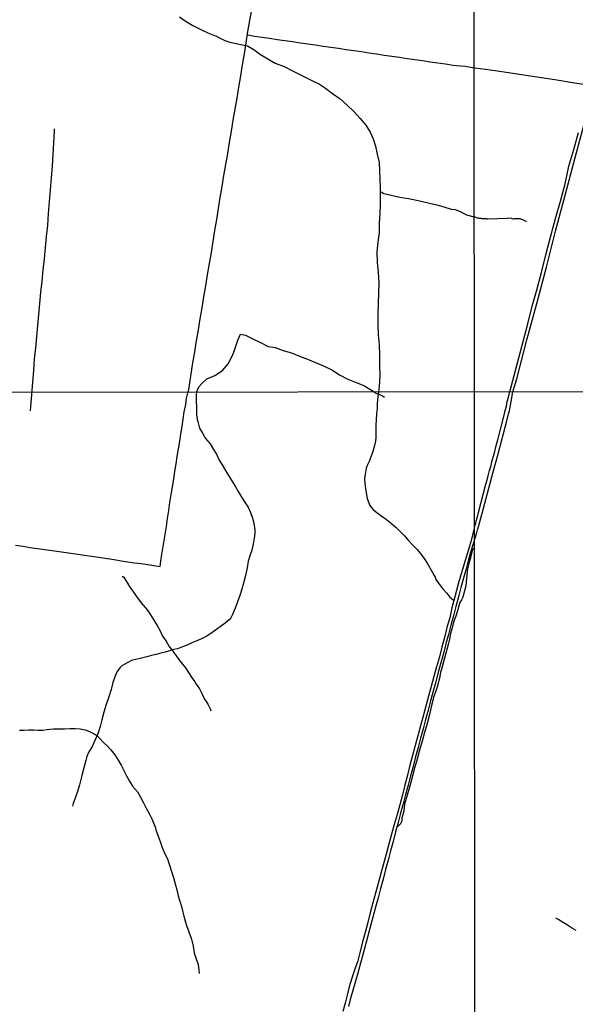
# Model space of a CAD drawing. Units: millimetres. Extents: x 190373 to 192781, y 1652120 to 1654893.
# Drawn here: x 191630 to 191859, y 1654086 to 1654491 of the extents above; entities that cross this region are included whole.
import ezdxf

# ---------------------------------------------------------------- set-up
doc = ezdxf.new("R2010")
doc.units = ezdxf.units.MM
for name, color, linetype in [('V-LOTE', 1, 'Continuous'), ('V-VALETA', 6, 'Continuous'), ('X-LIMITE_1000', 7, 'Continuous')]:
    doc.layers.add(name, color=color, linetype=linetype)

msp = doc.modelspace()

# ---------------------------------------------------------------- linework, layer by layer
at = {"layer": 'V-LOTE'}
for points in [[(191725.37, 1654495.67), (191724.6, 1654491.11), (191723.83, 1654486.55), (191723.06, 1654481.99), (191722.35, 1654477.43), (191721.63, 1654472.87), (191720.84, 1654468.31), (191720.1, 1654463.75), (191719.33, 1654459.19), (191718.56, 1654454.63), (191717.79, 1654450.07), (191717.03, 1654445.51), (191716.27, 1654440.95), (191715.55, 1654436.39), (191714.74, 1654431.85), (191713.93, 1654427.31), (191713.16, 1654422.77), (191712.39, 1654418.23), (191711.67, 1654413.69), (191710.95, 1654409.15), (191710.23, 1654404.61), (191709.51, 1654400.07), (191708.75, 1654395.53), (191707.98, 1654390.99), (191707.21, 1654386.45), (191706.44, 1654381.91), (191705.67, 1654377.37), (191704.91, 1654372.83), (191704.19, 1654368.29), (191703.47, 1654363.75), (191702.68, 1654359.21), (191701.89, 1654354.67), (191701.1, 1654350.13), (191700.38, 1654345.55), (191699.66, 1654340.97), (191699.25, 1654338.35), (191699.2, 1654338.1)], [(191723.91, 1654485.2), (191726.63, 1654484.75), (191729.76, 1654484.29), (191732.91, 1654483.83), (191736.06, 1654483.37), (191739.21, 1654482.91), (191742.36, 1654482.45), (191745.51, 1654481.99), (191748.66, 1654481.53), (191751.81, 1654481.07), (191754.96, 1654480.61), (191758.11, 1654480.15), (191761.26, 1654479.69), (191764.41, 1654479.23), (191767.56, 1654478.77), (191770.71, 1654478.31), (191773.86, 1654477.85), (191777.01, 1654477.39), (191780.16, 1654476.93), (191783.31, 1654476.47), (191786.46, 1654476.01), (191789.61, 1654475.55), (191792.76, 1654475.09), (191795.91, 1654474.63), (191799.06, 1654474.17), (191802.21, 1654473.71), (191805.36, 1654473.25), (191808.51, 1654472.79), (191809.91, 1654472.59), (191813.54, 1654472.31), (191817.19, 1654471.66)], [(191866.83, 1654464.25), (191865.31, 1654464.41), (191858.55, 1654465.38), (191850.42, 1654466.66), (191842.29, 1654467.94), (191834.07, 1654469.16), (191825.82, 1654470.35), (191817.69, 1654471.57), (191817.19, 1654471.66)], [(191833.23, 1654338.2), (191834.82, 1654343.6), (191838.92, 1654359.62), (191843.05, 1654374.62), (191847, 1654389.5), (191850.83, 1654404.38), (191854.78, 1654419.26), (191858.79, 1654434.14), (191862.68, 1654448.96)], [(191628.19, 1654275), (191631.2, 1654274.55), (191634.22, 1654274.13), (191637.24, 1654273.71), (191640.23, 1654273.26), (191643.25, 1654272.84), (191646.12, 1654272.4), (191648.99, 1654271.96), (191648.99, 1654271.96), (191651.89, 1654271.55), (191654.74, 1654271.14), (191657.59, 1654270.73), (191660.44, 1654270.32), (191663.25, 1654269.91), (191666.06, 1654269.5), (191668.81, 1654269.06), (191671.66, 1654268.62), (191674.41, 1654268.21), (191677.16, 1654267.8), (191679.91, 1654267.44), (191682.53, 1654267.06), (191685.12, 1654266.67), (191687.77, 1654266.29), (191688.25, 1654269.53), (191688.73, 1654272.77), (191689.27, 1654276.07), (191689.81, 1654279.37), (191690.32, 1654282.67), (191690.84, 1654285.97), (191691.33, 1654289.27), (191691.82, 1654292.57), (191692.31, 1654295.87), (191692.88, 1654299.05), (191693.37, 1654302.19), (191693.86, 1654305.33), (191694.35, 1654308.47), (191694.84, 1654311.59), (191695.33, 1654314.7), (191695.82, 1654317.81), (191696.31, 1654320.85), (191696.8, 1654323.89), (191697.29, 1654326.93), (191697.69, 1654329.97), (191698.29, 1654333.01), (191698.63, 1654335.62), (191699.25, 1654338.35)], [(191817.33, 1654277.42), (191817.6, 1654277.94), (191818.22, 1654279.75), (191818.67, 1654281.36), (191819.12, 1654283.07), (191820.49, 1654288.2), (191823.26, 1654298.46), (191825.11, 1654305.3), (191826.96, 1654312.14), (191828.81, 1654318.98), (191830.56, 1654325.67), (191831.44, 1654329.06), (191831.83, 1654330.33), (191832.5, 1654334.21), (191833.23, 1654338.2)], [(191817.33, 1654277.42), (191816.63, 1654275.11), (191816.02, 1654273.03), (191814.93, 1654269.16), (191813.89, 1654265.29), (191812.85, 1654261.42), (191811.78, 1654257.55), (191810.75, 1654253.68), (191809.71, 1654249.81), (191808.67, 1654245.94), (191807.63, 1654242.07), (191806.59, 1654238.2), (191805.61, 1654234.33), (191804.55, 1654230.44), (191803.49, 1654226.55), (191802.43, 1654222.66), (191801.45, 1654218.77), (191800.36, 1654214.87), (191799.29, 1654210.97), (191798.23, 1654207.07), (191797.22, 1654203.21), (191796.21, 1654199.35), (191795.17, 1654195.49), (191794.13, 1654191.63), (191793.09, 1654187.77), (191792.06, 1654183.91), (191791.03, 1654180.05), (191790, 1654176.19), (191788.97, 1654172.33), (191787.94, 1654168.47), (191786.91, 1654164.61), (191785.88, 1654160.75), (191784.85, 1654156.89), (191783.82, 1654153.03), (191782.79, 1654149.17), (191781.73, 1654145.28), (191780.67, 1654141.39), (191779.67, 1654137.5), (191778.6, 1654133.61), (191777.59, 1654129.72), (191776.53, 1654125.85), (191775.43, 1654121.79), (191774.37, 1654117.7), (191773.27, 1654113.58), (191772.17, 1654109.46), (191771.02, 1654105.34), (191769.95, 1654101.27)]]:
    msp.add_lwpolyline(points, dxfattribs=at)
at = {"layer": 'V-VALETA'}
for points in [[(191695.8, 1654492.65), (191698.43, 1654490.73), (191701.25, 1654489.09), (191704.23, 1654487.55), (191707.41, 1654486.04), (191710.92, 1654484.67), (191714.43, 1654482.92), (191716.08, 1654482.33), (191717.7, 1654481.96), (191721.07, 1654481.28), (191723.77, 1654480.65), (191726.4, 1654479.25), (191729.08, 1654477.18), (191732.11, 1654475.4), (191735.22, 1654473.64), (191738.94, 1654472.25), (191742.59, 1654470.26), (191746.2, 1654468.46), (191749.8, 1654466.66), (191753.4, 1654464.86), (191755.98, 1654463.22), (191758.89, 1654461.11), (191761.97, 1654458.92), (191764.88, 1654456.31), (191767.63, 1654453.6), (191770.25, 1654450.82), (191772.62, 1654448.01), (191774.32, 1654445.18), (191775.58, 1654442.44), (191776.58, 1654439.35), (191777.29, 1654436.09), (191778, 1654432.69), (191778.22, 1654429.26), (191778.34, 1654425.83), (191778.53, 1654422.4), (191778.44, 1654418.95), (191778.49, 1654415.5), (191778.27, 1654411.59), (191778.13, 1654407.66), (191778.01, 1654403.73), (191777.46, 1654399.82), (191777.05, 1654395.91), (191777.17, 1654391.62), (191777.63, 1654387.36), (191777.87, 1654383.1), (191777.75, 1654378.82), (191777.63, 1654374.54), (191777.56, 1654370.26), (191777.58, 1654365.98), (191777.6, 1654361.7), (191778, 1654357.48), (191778.26, 1654353.26), (191778.14, 1654349.12), (191778.38, 1654344.96), (191778.38, 1654344.96), (191778, 1654340.25), (191777.62, 1654337.29)], [(191634.27, 1654330.38), (191634.27, 1654330.38), (191635.74, 1654347.15), (191636.02, 1654351.69), (191636.47, 1654356.28), (191636.92, 1654360.87), (191637.37, 1654365.46), (191637.78, 1654370.05), (191638.19, 1654374.64), (191638.6, 1654379.23), (191639.12, 1654383.82), (191639.58, 1654388.41), (191640.04, 1654393), (191640.5, 1654397.59), (191640.96, 1654402.18), (191641.42, 1654406.77), (191641.8, 1654411.65), (191642.18, 1654416.53), (191642.56, 1654421.41), (191642.94, 1654426.29), (191643.37, 1654431.15), (191643.66, 1654435.99), (191643.9, 1654440.82), (191644.19, 1654445.51), (191644.24, 1654446.49)], [(191831.87, 1654338.2), (191836.2, 1654354.3), (191839.31, 1654366.14), (191841.16, 1654373.5), (191843.25, 1654380.67), (191845.07, 1654387.93), (191846.92, 1654395.16), (191848.77, 1654402.39), (191850.77, 1654409.56), (191852.77, 1654416.73), (191854.77, 1654423.9), (191856.32, 1654431.16), (191858.29, 1654438.03), (191860.23, 1654444.96)], [(191778.89, 1654420.56), (191780.01, 1654419.84), (191783.04, 1654419.18), (191786.58, 1654418.43), (191790.11, 1654417.81), (191792.95, 1654417.24), (191795.86, 1654416.58), (191798.82, 1654415.92), (191801.83, 1654415.19), (191804.76, 1654414.33), (191807.74, 1654413.47), (191809.39, 1654413.29), (191811.18, 1654412.54), (191814.11, 1654411.16), (191816.71, 1654410.45), (191817.24, 1654410.21)], [(191832.44, 1654409.66), (191830.81, 1654409.6), (191822.83, 1654409.33), (191822.81, 1654409.33), (191822.55, 1654409.35), (191822.26, 1654409.4), (191821.96, 1654409.4), (191821.7, 1654409.4), (191821.4, 1654409.4), (191821.15, 1654409.44), (191820.89, 1654409.44), (191820.63, 1654409.46), (191820.38, 1654409.48), (191820.08, 1654409.53), (191819.82, 1654409.57), (191819.57, 1654409.61), (191819.31, 1654409.65), (191819.06, 1654409.68), (191818.74, 1654409.71), (191817.24, 1654410.21)], [(191832.44, 1654409.66), (191833.13, 1654409.47), (191833.43, 1654409.48), (191833.73, 1654409.53), (191833.99, 1654409.53), (191834.29, 1654409.53), (191834.54, 1654409.53), (191834.84, 1654409.57), (191835.14, 1654409.57), (191835.44, 1654409.57), (191835.74, 1654409.57), (191836.04, 1654409.53), (191836.33, 1654409.48), (191836.63, 1654409.38), (191836.89, 1654409.33), (191837.19, 1654409.21), (191837.44, 1654409.1), (191837.7, 1654408.95), (191837.96, 1654408.8), (191838.25, 1654408.65), (191838.55, 1654408.54), (191838.74, 1654408.44)], [(191702.78, 1654338.1), (191703.78, 1654340.29), (191704.9, 1654341.68), (191706.98, 1654343.48), (191710.28, 1654344.87), (191713.51, 1654347.01), (191715.82, 1654349.67), (191717.35, 1654352.57), (191718.18, 1654354.51), (191718.8, 1654356.61), (191719.76, 1654359.51), (191720.83, 1654361.98), (191722.99, 1654361.58), (191725.95, 1654359.99), (191729.12, 1654358.45), (191732.29, 1654356.93), (191735.22, 1654356.46), (191738.54, 1654355.16), (191741.86, 1654354.24), (191745.28, 1654352.94), (191748.58, 1654351.64), (191751.87, 1654350.24), (191755.17, 1654348.84), (191758.51, 1654347.23), (191761.73, 1654345.17), (191765.12, 1654343.37), (191768.54, 1654342.09), (191771.74, 1654340.81), (191774.84, 1654338.91), (191776.05, 1654338.16)], [(191776.05, 1654338.16), (191776.67, 1654337.68), (191777.9, 1654337.18), (191779.38, 1654336.48), (191780.22, 1654335.94)], [(191817.33, 1654282.54), (191817.87, 1654284.03), (191818.07, 1654284.93), (191818.57, 1654286.74), (191819.07, 1654288.51), (191822.1, 1654300.19), (191822.46, 1654301.55), (191823.03, 1654303.64), (191823.6, 1654305.73), (191824.17, 1654307.82), (191824.68, 1654309.84), (191825.19, 1654311.74), (191825.7, 1654313.64), (191826.21, 1654315.54), (191826.72, 1654317.44), (191826.93, 1654318.36), (191829.72, 1654329.09), (191830.01, 1654330.5), (191830.51, 1654332.28), (191830.9, 1654334.17), (191831.35, 1654335.99), (191831.77, 1654337.82), (191831.87, 1654338.2)], [(191702.78, 1654338.1), (191702.65, 1654337.02), (191702.68, 1654335.8), (191702.68, 1654334.63), (191702.74, 1654331.65), (191702.77, 1654328.67), (191703.07, 1654326.8), (191703.29, 1654325.98), (191703.99, 1654323.29), (191705.16, 1654321.14), (191706.47, 1654318.99), (191708.42, 1654316.7), (191709.75, 1654314.41), (191711.08, 1654312.27), (191712.07, 1654310.07), (191713.38, 1654308.11), (191714.75, 1654305.82), (191716, 1654303.67), (191717.31, 1654301.52), (191718.67, 1654299.37), (191719.95, 1654297.2), (191721.23, 1654295.03), (191722.56, 1654292.86), (191723.99, 1654290.69), (191725.07, 1654288.52), (191725.82, 1654286.15), (191726.35, 1654284.07), (191726.75, 1654281.4), (191726.84, 1654279.93), (191726.55, 1654277.95), (191726.08, 1654275.48), (191725.55, 1654273.01), (191724.89, 1654270.99), (191724.08, 1654268.41), (191723.61, 1654265.69), (191722.82, 1654261.94), (191722.15, 1654259.44), (191721.45, 1654256.94), (191720.64, 1654254.34), (191719.68, 1654251.71), (191718.66, 1654249.08), (191717.59, 1654246.45), (191716.9, 1654245.12), (191716.26, 1654244.33), (191714.51, 1654242.85), (191712.57, 1654241.41), (191710.63, 1654239.97), (191708.69, 1654238.59), (191706.74, 1654237.43), (191704.79, 1654236.46), (191702.84, 1654235.63), (191700.89, 1654234.75), (191698.92, 1654233.87), (191696.94, 1654233.13), (191694.94, 1654232.38), (191693.36, 1654232.01), (191691.64, 1654231.52), (191689.89, 1654230.95), (191688, 1654230.5), (191686.11, 1654230.05), (191684.2, 1654229.57), (191682.23, 1654229.01), (191679.58, 1654228.29), (191677.05, 1654227.75), (191675.89, 1654227.47), (191674.47, 1654226.72), (191672.96, 1654225.91), (191671.94, 1654225.28), (191671.1, 1654224.52), (191669.99, 1654222.97), (191669.3, 1654221.42), (191668.28, 1654218.47), (191667.58, 1654215.63), (191666.57, 1654212.5), (191665.5, 1654209.36), (191664.6, 1654206.22), (191663.72, 1654203.08), (191663.26, 1654201.4), (191663.1, 1654200.33), (191662.11, 1654197.26), (191660.88, 1654194.6), (191659.74, 1654192.03), (191658.29, 1654189.6), (191657.59, 1654187.99), (191657.13, 1654186.35), (191656.28, 1654183.27), (191655.43, 1654180.16), (191654.49, 1654176.27), (191653.56, 1654173.17), (191652.62, 1654170.35), (191651.89, 1654168.56), (191651.57, 1654167.48)], [(191777.62, 1654337.29), (191777.34, 1654334.84), (191777.24, 1654333.18), (191777.24, 1654331.33), (191777.01, 1654329.13), (191776.83, 1654326.77), (191776.65, 1654324.41), (191776.62, 1654322.05), (191776.67, 1654319.32), (191776.51, 1654317.93), (191776.07, 1654316.14), (191775.39, 1654313.59), (191774.55, 1654311.04), (191773.97, 1654309.53), (191773.11, 1654307.84), (191772.72, 1654306.68), (191772.28, 1654304.32), (191772.07, 1654302.42), (191772.12, 1654300.49), (191772.53, 1654297.37), (191773.08, 1654294.27), (191774.17, 1654291.39), (191775.51, 1654289.83), (191776.58, 1654288.9), (191778.8, 1654287.19), (191781.04, 1654285.58), (191783.1, 1654283.95), (191785.01, 1654282.31), (191786.76, 1654280.62), (191788.44, 1654278.85), (191790.01, 1654277.08), (191791.87, 1654275.22), (191793.73, 1654273.27), (191795.37, 1654271.22), (191796.91, 1654269.06), (191798.3, 1654266.9), (191799.56, 1654264.74), (191800.73, 1654262.58), (191801.09, 1654261.83), (191801.39, 1654260.89), (191802.53, 1654259.4), (191804.15, 1654257.17), (191805.93, 1654255.3), (191807.21, 1654253.67), (191808.57, 1654252.51), (191808.91, 1654252.29)], [(191817.33, 1654282.54), (191816.34, 1654278.7), (191815.79, 1654276.46), (191815.11, 1654274.2), (191814.45, 1654271.91), (191813.82, 1654269.62), (191813.12, 1654267.33), (191812.42, 1654265.04), (191811.79, 1654262.75), (191810.82, 1654259.57), (191809.9, 1654256.39), (191809.17, 1654253.21), (191808.91, 1654252.29), (191808.05, 1654249.17), (191807.13, 1654245.13), (191806.01, 1654241.09), (191804.97, 1654237.05), (191803.93, 1654233.01), (191802.88, 1654228.97), (191801.73, 1654224.93), (191800.56, 1654220.89), (191799.52, 1654216.83), (191798.43, 1654212.77), (191797.34, 1654208.71), (191796.22, 1654204.65), (191795.13, 1654200.59), (191794.04, 1654196.53), (191792.95, 1654192.47), (191791.83, 1654188.41), (191790.76, 1654184.35), (191789.72, 1654180.29), (191788.67, 1654176.23), (191787.62, 1654172.17), (191786.55, 1654168.11), (191785.43, 1654164.05), (191784.21, 1654159.99), (191783.08, 1654155.93), (191782.03, 1654151.87), (191780.98, 1654147.81), (191779.91, 1654143.75), (191778.79, 1654139.72), (191777.66, 1654135.69), (191776.51, 1654131.66), (191775.44, 1654127.63), (191774.37, 1654123.6), (191773.33, 1654119.57), (191772.33, 1654115.54), (191771.16, 1654111.59), (191770.22, 1654107.68), (191769.25, 1654103.77), (191767.97, 1654100.34), (191766.74, 1654096.73), (191765.75, 1654093.06), (191764.91, 1654089.71), (191763.99, 1654086.35), (191763.05, 1654082.99)], [(191816.91, 1654273.72), (191816.6, 1654273.21), (191815.97, 1654271.22), (191815.68, 1654269.75), (191815.21, 1654268.03), (191814.48, 1654265.3), (191814.39, 1654264.14), (191813.86, 1654258.32), (191812.52, 1654253.64), (191812.05, 1654252.55), (191811.35, 1654251.35), (191810.79, 1654249.61), (191810.56, 1654248.33), (191809.72, 1654245.81), (191808.7, 1654243.32), (191808.14, 1654240.98), (191807.52, 1654238.64), (191807, 1654236.35), (191806.47, 1654234.06), (191803.99, 1654224.93), (191803.4, 1654222.58), (191802.97, 1654220.29), (191801.93, 1654216.49), (191800.63, 1654212.74), (191799.65, 1654208.99), (191798.81, 1654205.3), (191797.8, 1654201.61), (191796.75, 1654197.92), (191795.76, 1654194.23), (191794.75, 1654190.54), (191793.76, 1654186.85), (191792.69, 1654183.16), (191791.68, 1654179.47), (191790.64, 1654175.78), (191789.6, 1654172.09), (191788.56, 1654168.4), (191788.29, 1654165.48), (191787.42, 1654162.64), (191787.4, 1654161.44), (191786.8, 1654160.29), (191785.84, 1654159.32), (191785.4, 1654158.96)], [(191672.15, 1654262.27), (191672.73, 1654261.9), (191673.55, 1654260.5), (191674.31, 1654259.37), (191675.32, 1654257.76), (191676.15, 1654256.65), (191678.01, 1654253.93), (191679.92, 1654251.23), (191682.37, 1654248.36), (191683.83, 1654246.27), (191685.22, 1654244.13), (191686.55, 1654241.96), (191687.77, 1654239.76), (191688.76, 1654237.58), (191690.19, 1654235.47), (191691.53, 1654233.35), (191693.1, 1654231.18), (191694.65, 1654228.98), (191696.43, 1654226.75), (191698.21, 1654224.52), (191699.47, 1654222.58), (191700.73, 1654220.64), (191702.07, 1654218.77), (191702.64, 1654217.8), (191703.97, 1654215.8), (191705.02, 1654213.71), (191706.09, 1654211.62), (191706.67, 1654210.64), (191707.05, 1654210.17), (191707.39, 1654209.56), (191708.32, 1654207.59), (191708.66, 1654206.76)], [(191629.75, 1654198.87), (191631.71, 1654198.85), (191633.68, 1654198.92), (191635.62, 1654198.94), (191637.49, 1654198.84), (191639.37, 1654198.83), (191641.25, 1654199.05), (191642.24, 1654199.3), (191643.83, 1654199.32), (191646.09, 1654199.37), (191648.35, 1654199.44), (191650.61, 1654199.54), (191652.7, 1654199.5), (191654.79, 1654199.31), (191656.79, 1654199.01), (191658.62, 1654198.31), (191660.88, 1654197.22), (191661.72, 1654196.57), (191662.77, 1654195.51), (191664.37, 1654193.75), (191665.99, 1654192.19), (191667.5, 1654190.69), (191669.02, 1654188.7), (191670.39, 1654186.53), (191671.64, 1654184.36), (191672.8, 1654182.19), (191673.96, 1654180.02), (191675.09, 1654177.85), (191676.42, 1654175.73), (191678.37, 1654173.38), (191679.6, 1654171.16), (191680.93, 1654168.94), (191682.06, 1654166.71), (191683.22, 1654164.48), (191684.38, 1654162.25), (191685.29, 1654159.99), (191685.78, 1654158.54), (191685.96, 1654157.77), (191686.33, 1654156.61), (191686.97, 1654155.17), (191687.75, 1654152.92), (191688.66, 1654150.55), (191689.6, 1654148.2), (191690.85, 1654145.83), (191691.63, 1654143.22), (191692.51, 1654140.65), (191693.23, 1654138.07), (191693.95, 1654135.49), (191694.71, 1654133.05), (191695.24, 1654130.56), (191695.93, 1654128.36), (191696.62, 1654126.16), (191697.17, 1654123.87), (191697.56, 1654122.17), (191698.54, 1654118.78), (191699.64, 1654115.79), (191700.74, 1654112.8), (191701.33, 1654109.88), (191701.85, 1654107.15), (191702.61, 1654104.69), (191703.37, 1654102.23), (191703.74, 1654099.97), (191703.82, 1654098.59)], [(191859.25, 1654116.32), (191857.41, 1654117.4), (191855.68, 1654118.48), (191853.93, 1654119.56), (191852.15, 1654120.64), (191850.85, 1654121.39)], [(191769.95, 1654101.27), (191769.2, 1654098.7), (191766.09, 1654087.88), (191765.35, 1654085.05)]]:
    msp.add_lwpolyline(points, dxfattribs=at)
at = {"layer": 'X-LIMITE_1000'}
for p, q in [((191818.94, 1652120.94), (191816.88, 1654892.42)), ((192779.96, 1654338.86), (190373.29, 1654337.01))]:
    msp.add_line(p, q, dxfattribs=at)

doc.saveas('drawing.dxf')
